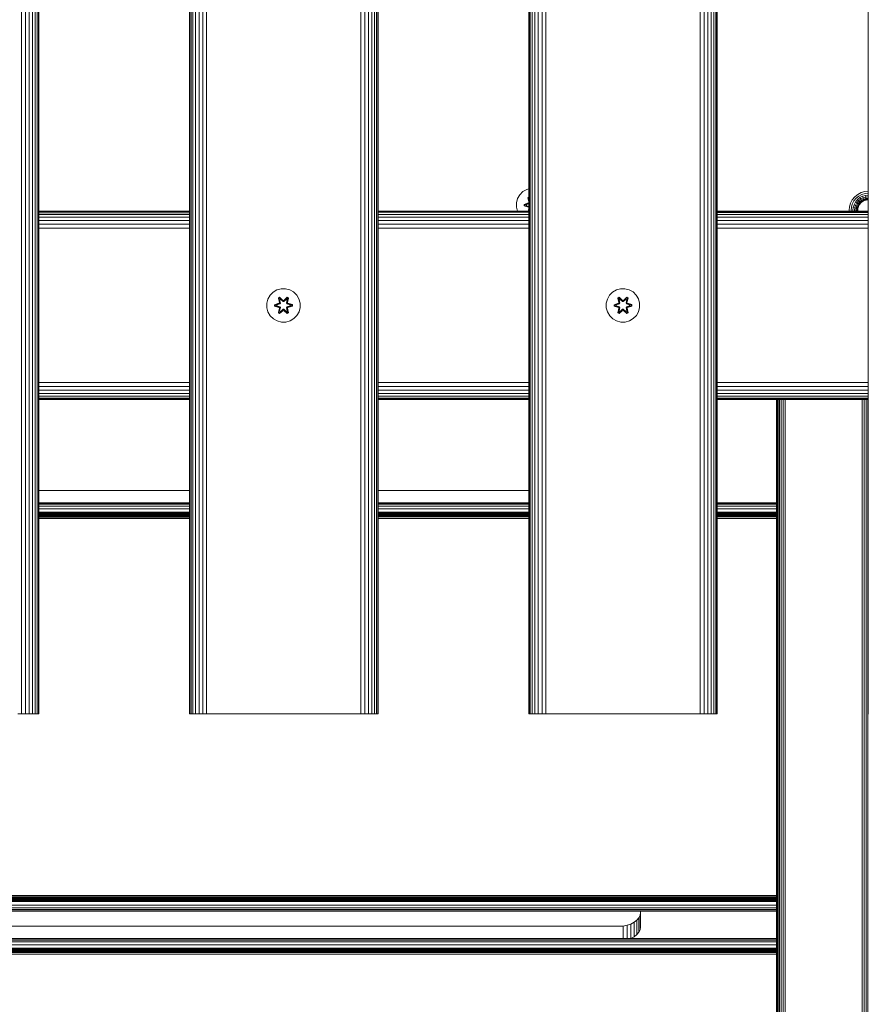
# Model space of a CAD drawing. Units: millimetres. Extents: x -2632 to 578302, y -3452 to 596964.
# Drawn here: x 8123 to 8528, y 4258 to 4728 of the extents above; entities that cross this region are included whole.
import ezdxf

# ---------------------------------------------------------------- set-up
doc = ezdxf.new("R2010")
doc.units = ezdxf.units.MM
doc.layers.add('Контур', color=7, linetype='Continuous', lineweight=15)

msp = doc.modelspace()

# ---------------------------------------------------------------- linework, layer by layer
at = {"layer": 'Контур'}
for p, q in [((8123.722, 4396.83), (8123.722, 5596.83)), ((8125.584, 4396.83), (8125.584, 5596.83)), ((8127.375, 4396.83), (8127.375, 5596.83)), ((8128.974, 4396.83), (8128.974, 5596.83)), ((8130.273, 4396.83), (8130.273, 5596.83)), ((8131.2, 4396.83), (8131.2, 5596.83)), ((8131.736, 4396.83), (8131.736, 5596.83)), ((8131.903, 5596.83), (8131.903, 4396.83)), ((8203.902, 4396.83), (8203.902, 5596.83)), ((8204.069, 4396.83), (8204.069, 5596.83)), ((8204.604, 4396.83), (8204.604, 5596.83)), ((8205.532, 4396.83), (8205.532, 5596.83)), ((8206.831, 4396.83), (8206.831, 5596.83)), ((8208.43, 4396.83), (8208.43, 5596.83)), ((8210.221, 4396.83), (8210.221, 5596.83)), ((8212.082, 4396.83), (8212.082, 5596.83)), ((8285.722, 4396.83), (8285.722, 5596.83)), ((8287.583, 4396.83), (8287.583, 5596.83)), ((8289.374, 4396.83), (8289.374, 5596.83)), ((8290.973, 4396.83), (8290.973, 5596.83)), ((8292.272, 4396.83), (8292.272, 5596.83)), ((8293.2, 4396.83), (8293.2, 5596.83)), ((8293.735, 4396.83), (8293.735, 5596.83)), ((8293.902, 5596.83), (8293.902, 4396.83)), ((8365.903, 4396.83), (8365.903, 5596.83)), ((8366.07, 4396.83), (8366.07, 5596.83)), ((8366.605, 4396.83), (8366.605, 5596.83)), ((8367.533, 4396.83), (8367.533, 5596.83)), ((8368.832, 4396.83), (8368.832, 5596.83)), ((8370.431, 4396.83), (8370.431, 5596.83)), ((8372.222, 4396.83), (8372.222, 5596.83)), ((8374.083, 4396.83), (8374.083, 5596.83)), ((8447.723, 4396.83), (8447.723, 5596.83)), ((8449.584, 4396.83), (8449.584, 5596.83)), ((8451.375, 4396.83), (8451.375, 5596.83)), ((8452.974, 4396.83), (8452.974, 5596.83)), ((8454.273, 4396.83), (8454.273, 5596.83)), ((8455.201, 4396.83), (8455.201, 5596.83)), ((8455.736, 4396.83), (8455.736, 5596.83)), ((8455.903, 5596.83), (8455.903, 4396.83)), ((8527.902, 4396.83), (8527.902, 5596.83)), ((8363.091, 4646.142), (8361.596, 4644.673)), ((8364.914, 4647.174), (8363.091, 4646.142)), ((8365.903, 4647.429), (8364.914, 4647.174)), ((8522.947, 4644.828), (8524.576, 4645.671)), ((8524.576, 4645.671), (8526.268, 4646.158)), ((8527.902, 4646.307), (8526.268, 4646.158)), ((8527.902, 4645.377), (8526.437, 4645.242)), ((8359.973, 4640.849), (8359.955, 4638.754)), ((8360.533, 4642.868), (8359.973, 4640.849)), ((8361.596, 4644.673), (8360.533, 4642.868)), ((8363.662, 4640.078), (8365.759, 4640.733)), ((8363.816, 4640.046), (8365.759, 4640.733)), ((8365.903, 4640.651), (8363.816, 4640.046)), ((8365.903, 4640.65), (8363.905, 4640.037)), ((8365.498, 4643.252), (8365.903, 4643.485)), ((8365.903, 4641.443), (8365.498, 4643.252)), ((8365.598, 4643.132), (8365.498, 4643.252)), ((8365.598, 4643.132), (8365.903, 4643.307)), ((8365.598, 4643.132), (8365.903, 4641.507)), ((8365.598, 4643.132), (8365.903, 4641.89)), ((8365.598, 4643.132), (8365.65, 4643.056)), ((8365.65, 4643.056), (8365.903, 4643.202)), ((8365.903, 4642.623), (8365.65, 4643.056)), ((8365.903, 4641.955), (8365.65, 4643.056)), ((8518.983, 4638.873), (8519.47, 4640.565)), ((8519.47, 4640.565), (8520.313, 4642.193)), ((8520.313, 4642.193), (8521.494, 4643.647)), ((8521.092, 4641.684), (8520.335, 4640.222)), ((8522.152, 4642.989), (8521.092, 4641.684)), ((8521.842, 4641.194), (8521.168, 4639.893)), ((8521.494, 4643.647), (8522.947, 4644.828)), ((8522.785, 4642.355), (8521.842, 4641.194)), ((8522.511, 4640.756), (8521.842, 4641.194)), ((8522.511, 4640.756), (8521.911, 4639.599)), ((8523.457, 4644.049), (8522.152, 4642.989)), ((8523.351, 4641.79), (8522.511, 4640.756)), ((8523.055, 4640.401), (8522.511, 4640.756)), ((8523.947, 4643.299), (8522.785, 4642.355)), ((8523.351, 4641.79), (8522.785, 4642.355)), ((8523.81, 4641.331), (8523.055, 4640.401)), ((8524.384, 4642.63), (8523.351, 4641.79)), ((8523.81, 4641.331), (8523.351, 4641.79)), ((8524.138, 4641.003), (8523.443, 4640.147)), ((8524.918, 4644.806), (8523.457, 4644.049)), ((8524.327, 4640.814), (8523.667, 4640.001)), ((8524.386, 4640.755), (8523.737, 4639.955)), ((8524.74, 4642.086), (8523.81, 4641.331)), ((8524.138, 4641.003), (8523.81, 4641.331)), ((8525.248, 4643.973), (8523.947, 4643.299)), ((8524.384, 4642.63), (8523.947, 4643.299)), ((8524.993, 4641.698), (8524.138, 4641.003)), ((8524.327, 4640.814), (8524.138, 4641.003)), ((8525.14, 4641.474), (8524.327, 4640.814)), ((8524.386, 4640.755), (8524.327, 4640.814)), ((8525.542, 4643.23), (8524.384, 4642.63)), ((8524.74, 4642.086), (8524.384, 4642.63)), ((8525.186, 4641.404), (8524.386, 4640.755)), ((8525.781, 4642.626), (8524.74, 4642.086)), ((8524.993, 4641.698), (8524.74, 4642.086)), ((8526.437, 4645.242), (8524.918, 4644.806)), ((8525.952, 4642.194), (8524.993, 4641.698)), ((8525.14, 4641.474), (8524.993, 4641.698)), ((8526.051, 4641.946), (8525.14, 4641.474)), ((8525.186, 4641.404), (8525.14, 4641.474)), ((8526.081, 4641.868), (8525.186, 4641.404)), ((8526.6, 4644.362), (8525.248, 4643.973)), ((8525.542, 4643.23), (8525.248, 4643.973)), ((8526.745, 4643.576), (8525.542, 4643.23)), ((8525.781, 4642.626), (8525.542, 4643.23)), ((8526.864, 4642.937), (8525.781, 4642.626)), ((8525.952, 4642.194), (8525.781, 4642.626)), ((8526.948, 4642.481), (8525.952, 4642.194)), ((8526.051, 4641.946), (8525.952, 4642.194)), ((8526.997, 4642.218), (8526.051, 4641.946)), ((8526.081, 4641.868), (8526.051, 4641.946)), ((8527.012, 4642.136), (8526.081, 4641.868)), ((8527.902, 4644.481), (8526.6, 4644.362)), ((8526.745, 4643.576), (8526.6, 4644.362)), ((8527.902, 4643.682), (8526.745, 4643.576)), ((8526.745, 4643.576), (8526.864, 4642.937)), ((8527.902, 4643.032), (8526.864, 4642.937)), ((8526.864, 4642.937), (8526.948, 4642.481)), ((8527.902, 4642.568), (8526.948, 4642.481)), ((8526.948, 4642.481), (8526.997, 4642.218)), ((8527.902, 4642.301), (8526.997, 4642.218)), ((8527.012, 4642.136), (8526.997, 4642.218)), ((8527.902, 4642.217), (8527.012, 4642.136)), ((8131.903, 4636.83), (8203.902, 4636.83)), ((8203.902, 4636.653), (8131.903, 4636.652)), ((8131.903, 4636.098), (8203.902, 4636.1)), ((8293.902, 4636.83), (8365.903, 4636.83)), ((8365.903, 4636.654), (8293.902, 4636.654)), ((8293.902, 4636.102), (8365.903, 4636.104)), ((8359.955, 4638.754), (8360.452, 4636.83)), ((8363.661, 4639.394), (8363.662, 4640.078)), ((8363.815, 4639.421), (8363.661, 4639.394)), ((8365.756, 4638.738), (8363.661, 4639.394)), ((8363.816, 4640.046), (8363.662, 4640.078)), ((8363.815, 4639.421), (8363.816, 4640.046)), ((8363.815, 4639.421), (8363.905, 4639.429)), ((8363.815, 4639.421), (8365.756, 4638.738)), ((8363.815, 4639.421), (8365.903, 4638.814)), ((8363.816, 4640.046), (8363.905, 4640.037)), ((8364.736, 4640.028), (8363.905, 4640.037)), ((8363.905, 4639.429), (8363.905, 4640.037)), ((8364.736, 4639.436), (8363.905, 4639.429)), ((8365.903, 4638.814), (8363.905, 4639.429)), ((8365.903, 4640.383), (8364.736, 4640.028)), ((8364.76, 4640.028), (8364.736, 4640.028)), ((8364.736, 4639.436), (8365.903, 4639.081)), ((8364.76, 4639.436), (8364.736, 4639.436)), ((8365.903, 4640.376), (8364.76, 4640.028)), ((8364.76, 4639.436), (8364.76, 4640.028)), ((8364.76, 4639.436), (8365.903, 4639.088)), ((8365.629, 4636.83), (8365.903, 4638.049)), ((8365.689, 4636.83), (8365.903, 4637.984)), ((8365.903, 4637.578), (8365.719, 4636.83)), ((8365.903, 4637.511), (8365.747, 4636.83)), ((8365.903, 4636.842), (8365.896, 4636.83)), ((8455.903, 4636.83), (8527.902, 4636.83)), ((8527.902, 4636.656), (8455.903, 4636.655)), ((8455.903, 4636.106), (8527.902, 4636.108)), ((8518.831, 4637.219), (8518.983, 4638.873)), ((8518.831, 4637.219), (8518.831, 4636.83)), ((8519.762, 4637.219), (8519.898, 4638.704)), ((8519.762, 4637.219), (8519.762, 4636.83)), ((8519.898, 4638.704), (8520.335, 4640.222)), ((8520.658, 4637.219), (8520.779, 4638.541)), ((8520.658, 4637.219), (8520.658, 4636.83)), ((8520.779, 4638.541), (8521.168, 4639.893)), ((8521.565, 4638.395), (8520.779, 4638.541)), ((8521.911, 4639.599), (8521.168, 4639.893)), ((8521.457, 4637.219), (8521.565, 4638.395)), ((8521.457, 4637.219), (8521.457, 4636.83)), ((8521.565, 4638.395), (8521.911, 4639.599)), ((8522.204, 4638.277), (8521.565, 4638.395)), ((8522.515, 4639.36), (8521.911, 4639.599)), ((8522.107, 4637.219), (8522.204, 4638.277)), ((8522.107, 4637.219), (8522.107, 4636.83)), ((8522.204, 4638.277), (8522.515, 4639.36)), ((8522.66, 4638.193), (8522.204, 4638.277)), ((8523.055, 4640.401), (8522.515, 4639.36)), ((8522.946, 4639.189), (8522.515, 4639.36)), ((8522.571, 4637.219), (8522.66, 4638.193)), ((8522.571, 4637.219), (8522.571, 4636.83)), ((8522.66, 4638.193), (8522.946, 4639.189)), ((8522.923, 4638.144), (8522.66, 4638.193)), ((8522.838, 4637.219), (8522.923, 4638.144)), ((8522.838, 4637.219), (8522.838, 4636.83)), ((8523.005, 4638.129), (8522.922, 4637.219)), ((8522.922, 4636.83), (8522.922, 4637.219)), ((8523.195, 4639.09), (8522.923, 4638.144)), ((8523.005, 4638.129), (8522.923, 4638.144)), ((8523.443, 4640.147), (8522.946, 4639.189)), ((8523.195, 4639.09), (8522.946, 4639.189)), ((8523.273, 4639.06), (8523.005, 4638.129)), ((8523.443, 4640.147), (8523.055, 4640.401)), ((8523.667, 4640.001), (8523.195, 4639.09)), ((8523.273, 4639.06), (8523.195, 4639.09)), ((8523.737, 4639.955), (8523.273, 4639.06)), ((8523.667, 4640.001), (8523.443, 4640.147)), ((8523.737, 4639.955), (8523.667, 4640.001)), ((8131.903, 4635.166), (8203.902, 4635.168)), ((8131.903, 4633.901), (8203.902, 4633.901)), ((8131.903, 4632.354), (8203.902, 4632.351)), ((8293.902, 4635.171), (8365.903, 4635.173)), ((8293.902, 4633.901), (8365.903, 4633.901)), ((8293.902, 4632.347), (8365.903, 4632.344)), ((8455.903, 4635.175), (8527.902, 4635.177)), ((8455.903, 4633.901), (8527.902, 4633.901)), ((8455.903, 4632.34), (8527.902, 4632.337)), ((8131.903, 4630.586), (8203.902, 4630.582)), ((8131.903, 4628.708), (8203.902, 4628.704)), ((8293.902, 4630.576), (8365.903, 4630.572)), ((8293.902, 4628.7), (8365.903, 4628.697)), ((8455.903, 4630.566), (8527.902, 4630.562)), ((8455.903, 4628.692), (8527.902, 4628.689)), ((8243.806, 4598.158), (8245.611, 4599.222)), ((8247.63, 4599.782), (8245.611, 4599.222)), ((8247.63, 4599.782), (8249.725, 4599.8)), ((8249.725, 4599.8), (8251.754, 4599.275)), ((8251.754, 4599.275), (8253.577, 4598.244)), ((8253.577, 4598.244), (8255.072, 4596.775)), ((8405.888, 4598.158), (8407.694, 4599.222)), ((8409.713, 4599.782), (8407.694, 4599.222)), ((8409.713, 4599.782), (8411.808, 4599.8)), ((8411.808, 4599.8), (8413.836, 4599.275)), ((8413.836, 4599.275), (8415.66, 4598.244)), ((8415.66, 4598.244), (8417.154, 4596.775)), ((8240.781, 4592.812), (8241.306, 4594.84)), ((8241.306, 4594.84), (8242.337, 4596.664)), ((8242.337, 4596.664), (8243.806, 4598.158)), ((8246.91, 4595.692), (8246.318, 4595.349)), ((8246.318, 4595.349), (8246.799, 4593.206)), ((8246.423, 4595.232), (8246.318, 4595.349)), ((8246.964, 4595.545), (8246.423, 4595.232)), ((8246.954, 4593.077), (8246.423, 4595.232)), ((8246.423, 4595.232), (8246.799, 4593.206)), ((8246.423, 4595.232), (8246.476, 4595.157)), ((8247.003, 4595.462), (8246.476, 4595.157)), ((8246.915, 4594.407), (8246.476, 4595.157)), ((8246.954, 4593.077), (8246.476, 4595.157)), ((8248.526, 4594.206), (8246.91, 4595.692)), ((8246.964, 4595.545), (8246.91, 4595.692)), ((8247.435, 4594.707), (8246.915, 4594.407)), ((8247.257, 4592.902), (8246.915, 4594.407)), ((8246.926, 4594.387), (8246.915, 4594.407)), ((8246.926, 4594.387), (8247.447, 4594.687)), ((8246.926, 4594.387), (8247.265, 4592.897)), ((8246.964, 4595.545), (8248.526, 4594.206)), ((8246.964, 4595.545), (8248.567, 4594.009)), ((8246.964, 4595.545), (8247.003, 4595.462)), ((8247.435, 4594.707), (8247.003, 4595.462)), ((8248.567, 4594.009), (8247.003, 4595.462)), ((8247.435, 4594.707), (8248.567, 4593.659)), ((8247.435, 4594.707), (8247.447, 4594.687)), ((8248.567, 4593.649), (8247.447, 4594.687)), ((8248.927, 4594.009), (8248.567, 4594.009)), ((8248.567, 4594.009), (8248.567, 4593.977)), ((8248.567, 4593.659), (8248.567, 4593.977)), ((8248.927, 4593.659), (8248.567, 4593.659)), ((8248.567, 4593.649), (8248.567, 4593.659)), ((8248.927, 4593.649), (8248.567, 4593.649)), ((8248.927, 4594.009), (8250.528, 4595.546)), ((8248.927, 4594.009), (8250.49, 4595.462)), ((8248.927, 4593.659), (8250.059, 4594.707)), ((8248.927, 4593.649), (8250.047, 4594.687)), ((8248.927, 4594.009), (8248.927, 4593.977)), ((8248.927, 4593.659), (8248.927, 4593.977)), ((8248.927, 4593.649), (8248.927, 4593.659)), ((8250.577, 4595.695), (8248.961, 4594.207)), ((8250.528, 4595.546), (8248.961, 4594.207)), ((8250.047, 4594.687), (8250.059, 4594.707)), ((8250.047, 4594.687), (8250.568, 4594.387)), ((8250.059, 4594.707), (8250.49, 4595.462)), ((8250.58, 4594.407), (8250.059, 4594.707)), ((8250.229, 4592.897), (8250.568, 4594.387)), ((8250.58, 4594.407), (8250.237, 4592.902)), ((8250.528, 4595.546), (8250.49, 4595.462)), ((8251.017, 4595.158), (8250.49, 4595.462)), ((8250.528, 4595.546), (8250.577, 4595.695)), ((8251.069, 4595.234), (8250.528, 4595.546)), ((8251.069, 4595.234), (8250.541, 4593.077)), ((8250.541, 4593.077), (8251.017, 4595.158)), ((8250.58, 4594.407), (8250.568, 4594.387)), ((8251.17, 4595.354), (8250.577, 4595.695)), ((8250.58, 4594.407), (8251.017, 4595.158)), ((8250.69, 4593.212), (8251.17, 4595.354)), ((8251.069, 4595.234), (8250.69, 4593.212)), ((8251.069, 4595.234), (8251.017, 4595.158)), ((8251.069, 4595.234), (8251.17, 4595.354)), ((8255.072, 4596.775), (8256.135, 4594.97)), ((8256.135, 4594.97), (8256.695, 4592.951)), ((8402.864, 4592.812), (8403.388, 4594.84)), ((8403.388, 4594.84), (8404.42, 4596.664)), ((8404.42, 4596.664), (8405.888, 4598.158)), ((8408.992, 4595.692), (8408.401, 4595.349)), ((8408.401, 4595.349), (8408.882, 4593.206)), ((8408.505, 4595.232), (8408.401, 4595.349)), ((8409.046, 4595.545), (8408.505, 4595.232)), ((8409.036, 4593.077), (8408.505, 4595.232)), ((8408.505, 4595.232), (8408.882, 4593.206)), ((8408.505, 4595.232), (8408.559, 4595.157)), ((8409.086, 4595.462), (8408.559, 4595.157)), ((8408.997, 4594.407), (8408.559, 4595.157)), ((8409.036, 4593.077), (8408.559, 4595.157)), ((8410.608, 4594.206), (8408.992, 4595.692)), ((8409.046, 4595.545), (8408.992, 4595.692)), ((8409.518, 4594.707), (8408.997, 4594.407)), ((8409.34, 4592.902), (8408.997, 4594.407)), ((8409.009, 4594.387), (8408.997, 4594.407)), ((8409.009, 4594.387), (8409.529, 4594.687)), ((8409.009, 4594.387), (8409.348, 4592.897)), ((8409.046, 4595.545), (8410.608, 4594.206)), ((8409.046, 4595.545), (8410.65, 4594.009)), ((8409.046, 4595.545), (8409.086, 4595.462)), ((8409.518, 4594.707), (8409.086, 4595.462)), ((8410.65, 4594.009), (8409.086, 4595.462)), ((8409.518, 4594.707), (8410.649, 4593.659)), ((8409.518, 4594.707), (8409.529, 4594.687)), ((8410.649, 4593.649), (8409.529, 4594.687)), ((8410.649, 4593.659), (8410.65, 4593.977)), ((8411.01, 4593.659), (8410.649, 4593.659)), ((8410.649, 4593.649), (8410.649, 4593.659)), ((8411.01, 4593.649), (8410.649, 4593.649)), ((8411.01, 4594.009), (8410.65, 4594.009)), ((8410.65, 4594.009), (8410.65, 4593.977)), ((8411.01, 4594.009), (8412.61, 4595.546)), ((8411.01, 4594.009), (8412.572, 4595.462)), ((8411.01, 4593.659), (8412.142, 4594.707)), ((8411.01, 4593.649), (8412.13, 4594.687)), ((8411.01, 4594.009), (8411.01, 4593.977)), ((8411.01, 4593.659), (8411.01, 4593.977)), ((8411.01, 4593.649), (8411.01, 4593.659)), ((8412.659, 4595.695), (8411.044, 4594.207)), ((8412.61, 4595.546), (8411.044, 4594.207)), ((8412.13, 4594.687), (8412.142, 4594.707)), ((8412.13, 4594.687), (8412.651, 4594.387)), ((8412.142, 4594.707), (8412.572, 4595.462)), ((8412.662, 4594.407), (8412.142, 4594.707)), ((8412.312, 4592.897), (8412.651, 4594.387)), ((8412.662, 4594.407), (8412.319, 4592.902)), ((8412.61, 4595.546), (8412.572, 4595.462)), ((8413.1, 4595.158), (8412.572, 4595.462)), ((8412.61, 4595.546), (8412.659, 4595.695)), ((8413.152, 4595.234), (8412.61, 4595.546)), ((8413.152, 4595.234), (8412.623, 4593.077)), ((8412.623, 4593.077), (8413.1, 4595.158)), ((8412.662, 4594.407), (8412.651, 4594.387)), ((8413.252, 4595.354), (8412.659, 4595.695)), ((8412.662, 4594.407), (8413.1, 4595.158)), ((8412.773, 4593.212), (8413.252, 4595.354)), ((8413.152, 4595.234), (8412.773, 4593.212)), ((8413.152, 4595.234), (8413.1, 4595.158)), ((8413.152, 4595.234), (8413.252, 4595.354)), ((8417.154, 4596.775), (8418.217, 4594.97)), ((8418.217, 4594.97), (8418.777, 4592.951)), ((8240.799, 4590.717), (8240.781, 4592.812)), ((8241.359, 4588.698), (8240.799, 4590.717)), ((8246.582, 4592.828), (8244.487, 4592.172)), ((8244.487, 4592.172), (8244.489, 4591.488)), ((8244.642, 4592.145), (8244.487, 4592.172)), ((8244.642, 4591.52), (8244.489, 4591.488)), ((8244.489, 4591.488), (8246.585, 4590.833)), ((8244.642, 4592.145), (8246.582, 4592.828)), ((8244.642, 4592.145), (8246.774, 4592.765)), ((8244.642, 4592.145), (8244.642, 4591.52)), ((8244.642, 4592.145), (8244.731, 4592.138)), ((8244.642, 4591.52), (8244.731, 4591.529)), ((8246.774, 4590.902), (8244.642, 4591.52)), ((8244.642, 4591.52), (8246.585, 4590.833)), ((8246.774, 4592.765), (8244.731, 4592.138)), ((8245.563, 4592.13), (8244.731, 4592.138)), ((8244.731, 4592.138), (8244.731, 4591.529)), ((8245.563, 4591.538), (8244.731, 4591.529)), ((8246.774, 4590.902), (8244.731, 4591.529)), ((8245.563, 4592.13), (8247.077, 4592.591)), ((8245.586, 4592.13), (8245.563, 4592.13)), ((8247.077, 4591.077), (8245.563, 4591.538)), ((8245.586, 4591.538), (8245.563, 4591.538)), ((8245.586, 4592.13), (8247.084, 4592.586)), ((8245.586, 4592.13), (8245.586, 4591.538)), ((8247.084, 4591.082), (8245.586, 4591.538)), ((8246.325, 4588.314), (8246.804, 4590.456)), ((8246.425, 4588.434), (8246.954, 4590.591)), ((8246.425, 4588.434), (8246.804, 4590.456)), ((8246.954, 4590.591), (8246.477, 4588.51)), ((8246.915, 4589.261), (8246.477, 4588.51)), ((8246.954, 4593.077), (8246.774, 4592.765)), ((8246.774, 4592.765), (8246.801, 4592.749)), ((8246.774, 4590.902), (8246.801, 4590.918)), ((8246.774, 4590.902), (8246.954, 4590.591)), ((8247.077, 4592.591), (8246.801, 4592.749)), ((8247.077, 4591.077), (8246.801, 4590.918)), ((8246.915, 4589.261), (8247.257, 4590.766)), ((8246.926, 4589.281), (8246.915, 4589.261)), ((8246.915, 4589.261), (8247.435, 4588.961)), ((8246.918, 4587.973), (8248.533, 4589.461)), ((8246.926, 4589.281), (8247.265, 4590.771)), ((8246.926, 4589.281), (8247.447, 4588.981)), ((8246.954, 4593.077), (8246.981, 4593.061)), ((8246.954, 4590.591), (8246.981, 4590.606)), ((8248.567, 4589.659), (8246.966, 4588.122)), ((8246.966, 4588.122), (8248.533, 4589.461)), ((8247.257, 4592.902), (8246.981, 4593.061)), ((8247.257, 4590.766), (8246.981, 4590.606)), ((8248.567, 4589.659), (8247.005, 4588.206)), ((8247.435, 4588.961), (8247.005, 4588.206)), ((8247.257, 4592.902), (8247.077, 4592.591)), ((8247.084, 4592.586), (8247.077, 4592.591)), ((8247.077, 4591.077), (8247.084, 4591.082)), ((8247.077, 4591.077), (8247.257, 4590.766)), ((8247.084, 4592.586), (8247.265, 4592.897)), ((8247.265, 4590.771), (8247.084, 4591.082)), ((8247.257, 4592.902), (8247.265, 4592.897)), ((8247.265, 4590.771), (8247.257, 4590.766)), ((8248.567, 4590.009), (8247.435, 4588.961)), ((8247.447, 4588.981), (8247.435, 4588.961)), ((8248.567, 4590.019), (8247.447, 4588.981)), ((8248.567, 4590.009), (8248.567, 4590.019)), ((8248.927, 4590.019), (8248.567, 4590.019)), ((8248.567, 4590.009), (8248.567, 4589.691)), ((8248.567, 4590.009), (8248.927, 4590.009)), ((8248.567, 4589.659), (8248.567, 4589.691)), ((8248.567, 4589.659), (8248.927, 4589.659)), ((8248.927, 4590.019), (8248.927, 4590.009)), ((8250.047, 4588.981), (8248.927, 4590.019)), ((8248.927, 4590.009), (8248.927, 4589.691)), ((8250.059, 4588.961), (8248.927, 4590.009)), ((8248.927, 4589.659), (8248.927, 4589.691)), ((8250.53, 4588.123), (8248.927, 4589.659)), ((8248.927, 4589.659), (8250.491, 4588.206)), ((8248.969, 4589.462), (8250.584, 4587.976)), ((8250.53, 4588.123), (8248.969, 4589.462)), ((8250.047, 4588.981), (8250.568, 4589.281)), ((8250.047, 4588.981), (8250.059, 4588.961)), ((8250.059, 4588.961), (8250.58, 4589.261)), ((8250.059, 4588.961), (8250.491, 4588.206)), ((8250.229, 4592.897), (8250.237, 4592.902)), ((8250.229, 4592.897), (8250.41, 4592.586)), ((8250.41, 4591.082), (8250.229, 4590.771)), ((8250.237, 4590.766), (8250.229, 4590.771)), ((8250.229, 4590.771), (8250.568, 4589.281)), ((8250.237, 4592.902), (8250.513, 4593.061)), ((8250.418, 4592.591), (8250.237, 4592.902)), ((8250.237, 4590.766), (8250.418, 4591.077)), ((8250.237, 4590.766), (8250.513, 4590.606)), ((8250.237, 4590.766), (8250.58, 4589.261)), ((8250.418, 4592.591), (8250.41, 4592.586)), ((8250.41, 4592.586), (8251.908, 4592.13)), ((8251.908, 4591.538), (8250.41, 4591.082)), ((8250.41, 4591.082), (8250.418, 4591.077)), ((8250.418, 4592.591), (8250.693, 4592.749)), ((8250.418, 4592.591), (8251.932, 4592.13)), ((8251.932, 4591.538), (8250.418, 4591.077)), ((8250.418, 4591.077), (8250.693, 4590.918)), ((8250.541, 4593.077), (8250.513, 4593.061)), ((8250.541, 4590.591), (8250.513, 4590.606)), ((8250.721, 4592.765), (8250.541, 4593.077)), ((8250.541, 4590.591), (8250.721, 4590.902)), ((8250.541, 4590.591), (8251.071, 4588.436)), ((8250.541, 4590.591), (8251.018, 4588.511)), ((8250.568, 4589.281), (8250.58, 4589.261)), ((8250.58, 4589.261), (8251.018, 4588.511)), ((8250.721, 4592.765), (8250.693, 4592.749)), ((8250.721, 4590.902), (8250.693, 4590.918)), ((8251.176, 4588.319), (8250.695, 4590.462)), ((8251.071, 4588.436), (8250.695, 4590.462)), ((8250.721, 4592.765), (8252.852, 4592.148)), ((8250.721, 4592.765), (8252.763, 4592.139)), ((8250.721, 4590.902), (8252.763, 4591.53)), ((8252.852, 4591.523), (8250.721, 4590.902)), ((8253.006, 4592.18), (8250.909, 4592.835)), ((8252.852, 4592.148), (8250.909, 4592.835)), ((8252.852, 4591.523), (8250.912, 4590.84)), ((8250.912, 4590.84), (8253.007, 4591.496)), ((8251.908, 4591.538), (8251.908, 4592.13)), ((8251.908, 4592.13), (8251.932, 4592.13)), ((8251.908, 4591.538), (8251.932, 4591.538)), ((8251.932, 4592.13), (8252.763, 4592.139)), ((8251.932, 4591.538), (8252.763, 4591.53)), ((8252.852, 4592.148), (8252.763, 4592.139)), ((8252.763, 4591.53), (8252.763, 4592.139)), ((8252.852, 4591.523), (8252.763, 4591.53)), ((8252.852, 4592.148), (8253.006, 4592.18)), ((8252.852, 4591.523), (8252.852, 4592.148)), ((8252.852, 4591.523), (8253.007, 4591.496)), ((8253.007, 4591.496), (8253.006, 4592.18)), ((8256.713, 4590.856), (8256.188, 4588.827)), ((8256.695, 4592.951), (8256.713, 4590.856)), ((8402.882, 4590.717), (8402.864, 4592.812)), ((8403.442, 4588.698), (8402.882, 4590.717)), ((8408.665, 4592.828), (8406.57, 4592.172)), ((8406.57, 4592.172), (8406.571, 4591.488)), ((8406.724, 4592.145), (8406.57, 4592.172)), ((8406.725, 4591.52), (8406.571, 4591.488)), ((8406.571, 4591.488), (8408.668, 4590.833)), ((8406.724, 4592.145), (8408.665, 4592.828)), ((8406.724, 4592.145), (8408.856, 4592.765)), ((8406.724, 4592.145), (8406.725, 4591.52)), ((8406.724, 4592.145), (8406.814, 4592.138)), ((8406.725, 4591.52), (8406.814, 4591.529)), ((8408.856, 4590.902), (8406.725, 4591.52)), ((8406.725, 4591.52), (8408.668, 4590.833)), ((8408.856, 4592.765), (8406.814, 4592.138)), ((8407.645, 4592.13), (8406.814, 4592.138)), ((8406.814, 4592.138), (8406.814, 4591.529)), ((8407.645, 4591.538), (8406.814, 4591.529)), ((8408.856, 4590.902), (8406.814, 4591.529)), ((8407.645, 4592.13), (8409.159, 4592.591)), ((8407.669, 4592.13), (8407.645, 4592.13)), ((8409.159, 4591.077), (8407.645, 4591.538)), ((8407.669, 4591.538), (8407.645, 4591.538)), ((8407.669, 4592.13), (8409.167, 4592.586)), ((8407.669, 4592.13), (8407.669, 4591.538)), ((8409.167, 4591.082), (8407.669, 4591.538)), ((8408.407, 4588.314), (8408.886, 4590.456)), ((8408.507, 4588.434), (8409.036, 4590.591)), ((8408.507, 4588.434), (8408.886, 4590.456)), ((8409.036, 4590.591), (8408.559, 4588.51)), ((8408.997, 4589.261), (8408.559, 4588.51)), ((8409.036, 4593.077), (8408.856, 4592.765)), ((8408.856, 4592.765), (8408.883, 4592.749)), ((8408.856, 4590.902), (8408.883, 4590.918)), ((8408.856, 4590.902), (8409.036, 4590.591)), ((8409.159, 4592.591), (8408.883, 4592.749)), ((8409.159, 4591.077), (8408.883, 4590.918)), ((8408.997, 4589.261), (8409.34, 4590.766)), ((8409.009, 4589.281), (8408.997, 4589.261)), ((8408.997, 4589.261), (8409.518, 4588.961)), ((8409, 4587.973), (8410.616, 4589.461)), ((8409.009, 4589.281), (8409.348, 4590.771)), ((8409.009, 4589.281), (8409.529, 4588.981)), ((8409.036, 4593.077), (8409.064, 4593.061)), ((8409.036, 4590.591), (8409.064, 4590.606)), ((8410.65, 4589.659), (8409.049, 4588.122)), ((8409.049, 4588.122), (8410.616, 4589.461)), ((8409.34, 4592.902), (8409.064, 4593.061)), ((8409.34, 4590.766), (8409.064, 4590.606)), ((8410.65, 4589.659), (8409.087, 4588.206)), ((8409.518, 4588.961), (8409.087, 4588.206)), ((8409.34, 4592.902), (8409.159, 4592.591)), ((8409.167, 4592.586), (8409.159, 4592.591)), ((8409.159, 4591.077), (8409.167, 4591.082)), ((8409.159, 4591.077), (8409.34, 4590.766)), ((8409.167, 4592.586), (8409.348, 4592.897)), ((8409.348, 4590.771), (8409.167, 4591.082)), ((8409.34, 4592.902), (8409.348, 4592.897)), ((8409.348, 4590.771), (8409.34, 4590.766)), ((8410.649, 4590.009), (8409.518, 4588.961)), ((8409.529, 4588.981), (8409.518, 4588.961)), ((8410.649, 4590.019), (8409.529, 4588.981)), ((8410.649, 4590.009), (8410.649, 4590.019)), ((8411.01, 4590.019), (8410.649, 4590.019)), ((8410.649, 4590.009), (8410.65, 4589.691)), ((8410.649, 4590.009), (8411.01, 4590.009)), ((8410.65, 4589.659), (8410.65, 4589.691)), ((8410.65, 4589.659), (8411.01, 4589.659)), ((8411.01, 4590.019), (8411.01, 4590.009)), ((8412.13, 4588.981), (8411.01, 4590.019)), ((8411.01, 4590.009), (8411.01, 4589.691)), ((8412.142, 4588.961), (8411.01, 4590.009)), ((8411.01, 4589.659), (8411.01, 4589.691)), ((8412.613, 4588.123), (8411.01, 4589.659)), ((8411.01, 4589.659), (8412.573, 4588.206)), ((8411.051, 4589.462), (8412.667, 4587.976)), ((8412.613, 4588.123), (8411.051, 4589.462)), ((8412.13, 4588.981), (8412.651, 4589.281)), ((8412.13, 4588.981), (8412.142, 4588.961)), ((8412.142, 4588.961), (8412.662, 4589.261)), ((8412.142, 4588.961), (8412.573, 4588.206)), ((8412.312, 4592.897), (8412.319, 4592.902)), ((8412.312, 4592.897), (8412.492, 4592.586)), ((8412.492, 4591.082), (8412.312, 4590.771)), ((8412.319, 4590.766), (8412.312, 4590.771)), ((8412.312, 4590.771), (8412.651, 4589.281)), ((8412.319, 4592.902), (8412.595, 4593.061)), ((8412.5, 4592.591), (8412.319, 4592.902)), ((8412.319, 4590.766), (8412.5, 4591.077)), ((8412.319, 4590.766), (8412.595, 4590.606)), ((8412.319, 4590.766), (8412.662, 4589.261)), ((8412.5, 4592.591), (8412.492, 4592.586)), ((8412.492, 4592.586), (8413.99, 4592.13)), ((8413.99, 4591.538), (8412.492, 4591.082)), ((8412.492, 4591.082), (8412.5, 4591.077)), ((8412.5, 4592.591), (8412.776, 4592.749)), ((8412.5, 4592.591), (8414.014, 4592.13)), ((8414.014, 4591.538), (8412.5, 4591.077)), ((8412.5, 4591.077), (8412.776, 4590.918)), ((8412.623, 4593.077), (8412.595, 4593.061)), ((8412.623, 4590.591), (8412.595, 4590.606)), ((8412.803, 4592.765), (8412.623, 4593.077)), ((8412.623, 4590.591), (8412.803, 4590.902)), ((8412.623, 4590.591), (8413.154, 4588.436)), ((8412.623, 4590.591), (8413.1, 4588.511)), ((8412.651, 4589.281), (8412.662, 4589.261)), ((8412.662, 4589.261), (8413.1, 4588.511)), ((8412.803, 4592.765), (8412.776, 4592.749)), ((8412.803, 4590.902), (8412.776, 4590.918)), ((8413.258, 4588.319), (8412.778, 4590.462)), ((8413.154, 4588.436), (8412.778, 4590.462)), ((8412.803, 4592.765), (8414.935, 4592.148)), ((8412.803, 4592.765), (8414.845, 4592.139)), ((8412.803, 4590.902), (8414.845, 4591.53)), ((8414.935, 4591.523), (8412.803, 4590.902)), ((8415.088, 4592.18), (8412.991, 4592.835)), ((8414.935, 4592.148), (8412.991, 4592.835)), ((8414.935, 4591.523), (8412.995, 4590.84)), ((8412.995, 4590.84), (8415.089, 4591.496)), ((8413.99, 4591.538), (8413.99, 4592.13)), ((8413.99, 4592.13), (8414.014, 4592.13)), ((8413.99, 4591.538), (8414.014, 4591.538)), ((8414.014, 4592.13), (8414.845, 4592.139)), ((8414.014, 4591.538), (8414.845, 4591.53)), ((8414.935, 4592.148), (8414.845, 4592.139)), ((8414.845, 4591.53), (8414.845, 4592.139)), ((8414.935, 4591.523), (8414.845, 4591.53)), ((8414.935, 4592.148), (8415.088, 4592.18)), ((8414.935, 4591.523), (8414.935, 4592.148)), ((8414.935, 4591.523), (8415.089, 4591.496)), ((8415.089, 4591.496), (8415.088, 4592.18)), ((8418.796, 4590.856), (8418.271, 4588.827)), ((8418.777, 4592.951), (8418.796, 4590.856)), ((8242.423, 4586.893), (8241.359, 4588.698)), ((8243.917, 4585.424), (8242.423, 4586.893)), ((8245.74, 4584.393), (8243.917, 4585.424)), ((8247.769, 4583.868), (8245.74, 4584.393)), ((8246.425, 4588.434), (8246.325, 4588.314)), ((8246.325, 4588.314), (8246.918, 4587.973)), ((8246.425, 4588.434), (8246.477, 4588.51)), ((8246.425, 4588.434), (8246.966, 4588.122)), ((8246.477, 4588.51), (8247.005, 4588.206)), ((8246.966, 4588.122), (8246.918, 4587.973)), ((8246.966, 4588.122), (8247.005, 4588.206)), ((8251.883, 4584.446), (8249.864, 4583.886)), ((8250.491, 4588.206), (8251.018, 4588.511)), ((8250.53, 4588.123), (8250.491, 4588.206)), ((8250.53, 4588.123), (8251.071, 4588.436)), ((8250.53, 4588.123), (8250.584, 4587.976)), ((8250.584, 4587.976), (8251.176, 4588.319)), ((8251.071, 4588.436), (8251.018, 4588.511)), ((8251.071, 4588.436), (8251.176, 4588.319)), ((8253.688, 4585.51), (8251.883, 4584.446)), ((8255.157, 4587.004), (8253.688, 4585.51)), ((8256.188, 4588.827), (8255.157, 4587.004)), ((8404.505, 4586.893), (8403.442, 4588.698)), ((8406, 4585.424), (8404.505, 4586.893)), ((8407.823, 4584.393), (8406, 4585.424)), ((8409.852, 4583.868), (8407.823, 4584.393)), ((8408.507, 4588.434), (8408.407, 4588.314)), ((8408.407, 4588.314), (8409, 4587.973)), ((8408.507, 4588.434), (8408.559, 4588.51)), ((8408.507, 4588.434), (8409.049, 4588.122)), ((8408.559, 4588.51), (8409.087, 4588.206)), ((8409.049, 4588.122), (8409, 4587.973)), ((8409.049, 4588.122), (8409.087, 4588.206)), ((8413.966, 4584.446), (8411.947, 4583.886)), ((8412.573, 4588.206), (8413.1, 4588.511)), ((8412.613, 4588.123), (8412.573, 4588.206)), ((8412.613, 4588.123), (8413.154, 4588.436)), ((8412.613, 4588.123), (8412.667, 4587.976)), ((8412.667, 4587.976), (8413.258, 4588.319)), ((8413.154, 4588.436), (8413.1, 4588.511)), ((8413.154, 4588.436), (8413.258, 4588.319)), ((8415.771, 4585.51), (8413.966, 4584.446)), ((8417.239, 4587.004), (8415.771, 4585.51)), ((8418.271, 4588.827), (8417.239, 4587.004)), ((8249.864, 4583.886), (8247.769, 4583.868)), ((8411.947, 4583.886), (8409.852, 4583.868)), ((8131.903, 4555.011), (8203.902, 4555.011)), ((8131.903, 4553.149), (8203.902, 4553.149)), ((8131.903, 4551.358), (8203.902, 4551.358)), ((8293.902, 4555.011), (8365.903, 4555.011)), ((8293.902, 4553.149), (8365.903, 4553.149)), ((8293.902, 4551.358), (8365.903, 4551.358)), ((8455.903, 4555.011), (8527.902, 4555.011)), ((8455.903, 4553.149), (8527.902, 4553.149)), ((8455.903, 4551.358), (8527.902, 4551.358)), ((8131.903, 4549.759), (8203.902, 4549.759)), ((8131.903, 4548.46), (8203.902, 4548.46)), ((8131.903, 4547.532), (8203.902, 4547.532)), ((8131.903, 4546.997), (8203.902, 4546.997)), ((8131.903, 4546.83), (8203.902, 4546.83)), ((8293.902, 4549.759), (8365.903, 4549.759)), ((8293.902, 4548.46), (8365.903, 4548.46)), ((8293.902, 4547.532), (8365.903, 4547.532)), ((8293.902, 4546.997), (8365.903, 4546.997)), ((8293.902, 4546.83), (8365.903, 4546.83)), ((8455.903, 4549.759), (8527.902, 4549.759)), ((8455.903, 4548.46), (8527.902, 4548.46)), ((8455.903, 4547.532), (8527.902, 4547.532)), ((8455.903, 4546.997), (8527.902, 4546.997)), ((8455.903, 4546.83), (8527.902, 4546.83)), ((8484.156, 3690.716), (8484.156, 4546.83)), ((8484.156, 3690.125), (8484.156, 4546.83)), ((8484.24, 3643.82), (8484.24, 4546.83)), ((8484.507, 3643.107), (8484.507, 4546.83)), ((8484.971, 3642.421), (8484.971, 4546.83)), ((8485.621, 3641.809), (8485.621, 4546.83)), ((8486.42, 3641.311), (8486.42, 4546.83)), ((8487.316, 3640.956), (8487.316, 4546.83)), ((8488.246, 3640.751), (8488.246, 4546.83)), ((8525.066, 4546.83), (8525.066, 3640.751)), ((8525.997, 4546.83), (8525.997, 3640.956)), ((8526.892, 4546.83), (8526.892, 3721.057)), ((8527.692, 4546.83), (8527.692, 3722.972)), ((8131.903, 4503.45), (8203.902, 4503.45)), ((8293.902, 4503.45), (8365.903, 4503.45)), ((8203.902, 4497.575), (8131.903, 4497.575)), ((8131.903, 4497.408), (8203.902, 4497.408)), ((8131.903, 4496.873), (8203.902, 4496.873)), ((8131.903, 4495.945), (8203.902, 4495.945)), ((8365.903, 4497.575), (8293.902, 4497.575)), ((8293.902, 4497.408), (8365.903, 4497.408)), ((8293.902, 4496.873), (8365.903, 4496.873)), ((8293.902, 4495.945), (8365.903, 4495.945)), ((8484.156, 4497.575), (8455.903, 4497.575)), ((8455.903, 4497.408), (8484.156, 4497.408)), ((8455.903, 4496.873), (8484.156, 4496.873)), ((8455.903, 4495.945), (8484.156, 4495.945)), ((8131.903, 4494.646), (8203.902, 4494.646)), ((8131.903, 4493.047), (8203.902, 4493.047)), ((8203.902, 4492.575), (8131.903, 4492.575)), ((8203.902, 4492.535), (8131.903, 4492.533)), ((8131.903, 4492.33), (8203.902, 4492.321)), ((8131.903, 4492.08), (8203.902, 4492.078)), ((8131.903, 4491.755), (8203.902, 4491.77)), ((8131.903, 4491.629), (8203.902, 4491.612)), ((8131.903, 4491.212), (8203.902, 4491.21)), ((8131.903, 4490.75), (8203.902, 4490.768)), ((8293.902, 4494.646), (8365.903, 4494.646)), ((8293.902, 4493.047), (8365.903, 4493.047)), ((8365.903, 4492.575), (8293.902, 4492.575)), ((8365.903, 4492.539), (8293.902, 4492.537)), ((8293.902, 4492.31), (8365.903, 4492.302)), ((8293.902, 4492.076), (8365.903, 4492.075)), ((8293.902, 4491.788), (8365.903, 4491.803)), ((8293.902, 4491.59), (8365.903, 4491.573)), ((8293.902, 4491.209), (8365.903, 4491.207)), ((8293.902, 4490.79), (8365.903, 4490.808)), ((8455.903, 4494.646), (8484.156, 4494.646)), ((8455.903, 4493.047), (8484.156, 4493.047)), ((8484.156, 4492.575), (8455.903, 4492.575)), ((8484.156, 4492.543), (8455.903, 4492.542)), ((8455.903, 4492.291), (8484.156, 4492.287)), ((8455.903, 4492.073), (8484.156, 4492.072)), ((8455.903, 4491.821), (8484.156, 4491.827)), ((8455.903, 4491.552), (8484.156, 4491.545)), ((8455.903, 4491.206), (8484.156, 4491.205)), ((8455.903, 4490.831), (8484.156, 4490.838)), ((8131.903, 4490.062), (8203.902, 4490.047)), ((8293.902, 4490.028), (8365.903, 4490.013)), ((8455.903, 4489.995), (8484.156, 4489.989)), ((8121.903, 4396.83), (8123.722, 4396.83)), ((8125.584, 4396.83), (8123.722, 4396.83)), ((8127.375, 4396.83), (8125.584, 4396.83)), ((8128.974, 4396.83), (8127.375, 4396.83)), ((8130.273, 4396.83), (8128.974, 4396.83)), ((8131.2, 4396.83), (8130.273, 4396.83)), ((8131.736, 4396.83), (8131.2, 4396.83)), ((8131.903, 4396.83), (8131.736, 4396.83)), ((8203.902, 4396.83), (8204.069, 4396.83)), ((8204.604, 4396.83), (8204.069, 4396.83)), ((8205.532, 4396.83), (8204.604, 4396.83)), ((8206.831, 4396.83), (8205.532, 4396.83)), ((8208.43, 4396.83), (8206.831, 4396.83)), ((8210.221, 4396.83), (8208.43, 4396.83)), ((8212.082, 4396.83), (8210.221, 4396.83)), ((8213.902, 4396.83), (8212.082, 4396.83)), ((8283.902, 4396.83), (8213.902, 4396.83)), ((8283.902, 4396.83), (8285.722, 4396.83)), ((8287.583, 4396.83), (8285.722, 4396.83)), ((8289.374, 4396.83), (8287.583, 4396.83)), ((8290.973, 4396.83), (8289.374, 4396.83)), ((8292.272, 4396.83), (8290.973, 4396.83)), ((8293.2, 4396.83), (8292.272, 4396.83)), ((8293.735, 4396.83), (8293.2, 4396.83)), ((8293.902, 4396.83), (8293.735, 4396.83)), ((8365.903, 4396.83), (8366.07, 4396.83)), ((8366.605, 4396.83), (8366.07, 4396.83)), ((8367.533, 4396.83), (8366.605, 4396.83)), ((8368.832, 4396.83), (8367.533, 4396.83)), ((8370.431, 4396.83), (8368.832, 4396.83)), ((8372.222, 4396.83), (8370.431, 4396.83)), ((8374.083, 4396.83), (8372.222, 4396.83)), ((8375.903, 4396.83), (8374.083, 4396.83)), ((8445.903, 4396.83), (8375.903, 4396.83)), ((8445.903, 4396.83), (8447.723, 4396.83)), ((8449.584, 4396.83), (8447.723, 4396.83)), ((8451.375, 4396.83), (8449.584, 4396.83)), ((8452.974, 4396.83), (8451.375, 4396.83)), ((8454.273, 4396.83), (8452.974, 4396.83)), ((8455.201, 4396.83), (8454.273, 4396.83)), ((8455.736, 4396.83), (8455.201, 4396.83)), ((8455.903, 4396.83), (8455.736, 4396.83)), ((8527.902, 4396.83), (8528.069, 4396.83)), ((7854.156, 4310.029), (8484.156, 4310.029)), ((7854.156, 4309.471), (8484.156, 4309.471)), ((7854.156, 4308.934), (8484.156, 4308.933)), ((7854.156, 4308.454), (8484.156, 4308.454)), ((7854.156, 4308.064), (8484.156, 4308.064)), ((7854.156, 4307.786), (8484.156, 4307.786)), ((7854.156, 4307.625), (8484.156, 4307.625)), ((7854.156, 4307.575), (8484.156, 4307.575)), ((7854.156, 4307.103), (8484.156, 4307.103)), ((7854.156, 4305.504), (8484.156, 4305.504)), ((7854.156, 4304.205), (8484.156, 4304.205)), ((7854.156, 4303.277), (8484.156, 4303.277)), ((7854.156, 4302.742), (8484.156, 4302.742)), ((8484.156, 4302.575), (7854.156, 4302.575)), ((8419.155, 4294.887), (8419.155, 4302.575)), ((8417.525, 4298.264), (8416.227, 4297.236)), ((8418.453, 4299.415), (8417.525, 4298.264)), ((8417.525, 4291.37), (8417.525, 4298.264)), ((8418.988, 4300.612), (8418.453, 4299.415)), ((8418.453, 4292.521), (8418.453, 4299.415)), ((8419.155, 4301.781), (8418.988, 4300.612)), ((8418.988, 4293.717), (8418.988, 4300.612)), ((7929.155, 4295.354), (8409.155, 4295.354)), ((8409.155, 4295.354), (8410.975, 4295.461)), ((8412.836, 4295.805), (8410.975, 4295.461)), ((8410.975, 4289.478), (8410.975, 4295.461)), ((8414.628, 4296.401), (8412.836, 4295.805)), ((8412.836, 4289.478), (8412.836, 4295.805)), ((8416.227, 4297.236), (8414.628, 4296.401)), ((8414.628, 4289.507), (8414.628, 4296.401)), ((8416.227, 4290.342), (8416.227, 4297.236)), ((8418.988, 4293.717), (8418.453, 4292.521)), ((8418.988, 4293.717), (8419.155, 4294.887)), ((8484.156, 4289.478), (7854.156, 4289.478)), ((7854.156, 4289.312), (8484.156, 4289.311)), ((7854.156, 4288.776), (8484.156, 4288.776)), ((8414.628, 4289.507), (8414.542, 4289.478)), ((8416.227, 4290.342), (8414.628, 4289.507)), ((8417.525, 4291.37), (8416.227, 4290.342)), ((8418.453, 4292.521), (8417.525, 4291.37)), ((7854.156, 4287.848), (8484.156, 4287.848)), ((7854.156, 4286.55), (8484.156, 4286.549)), ((7854.156, 4284.951), (8484.156, 4284.95)), ((8484.156, 4284.478), (7854.156, 4284.479)), ((8484.156, 4284.446), (7854.156, 4284.429)), ((7854.156, 4284.267), (8484.156, 4284.191)), ((7854.156, 4283.989), (8484.156, 4283.975)), ((7854.156, 4283.602), (8484.156, 4283.73)), ((7854.156, 4283.598), (8484.156, 4283.449)), ((7854.156, 4283.12), (8484.156, 4283.108)), ((7854.156, 4282.585), (8484.156, 4282.741)), ((7854.156, 4282.023), (8484.156, 4281.892))]:
    msp.add_line(p, q, dxfattribs=at)

doc.saveas('drawing.dxf')
